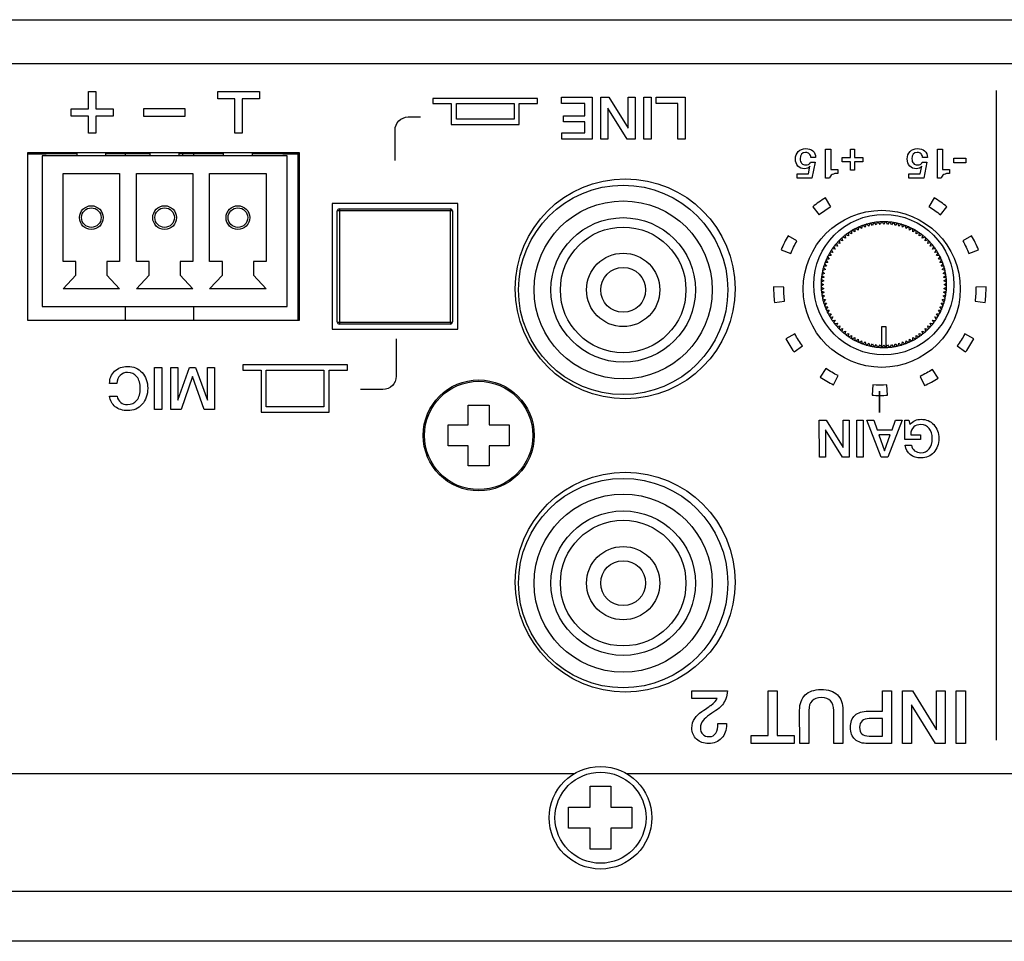
# Model space of a CAD drawing. Units: millimetres. Extents: x 5 to 821, y 20 to 574.
# Drawn here: x 154 to 201, y 89 to 133 of the extents above; entities that cross this region are included whole.
import ezdxf

# ---------------------------------------------------------------- set-up
doc = ezdxf.new("R2010")
doc.units = ezdxf.units.MM
for name, color, linetype in [('00-3499-0102_BAS', 7, 'Continuous'), ('00-3500-0101_TOP', 7, 'Continuous'), ('BASE_3C_VERDA_MI', 7, 'Continuous'), ('BASE_CIRCUIT_EHM', 7, 'Continuous'), ('BASE_RCA_STEREO', 7, 'Continuous'), ('BOTÓ_REAN_5.5X5.', 7, 'Continuous'), ('CARGOL_DIN7500C_', 7, 'Continuous'), ('CARGOL_DIN7981F_', 7, 'Continuous'), ('Default', 7, 'Continuous'), ('POTENCIOMETRE_RO', 7, 'Continuous'), ('Silk', 7, 'Continuous')]:
    doc.layers.add(name, color=color, linetype=linetype)

# ---------------------------------------------------------------- blocks, each defined once
blk = doc.blocks.new('SE3')
at = {"layer": '00-3499-0102_BAS', "color": 7, "linetype": 'Continuous'}
for p, q in [((87.756, 132.702), (516.156, 132.702)), ((167.587, 126.352), (154.587, 126.352)), ((154.587, 126.352), (154.587, 118.352)), ((167.587, 118.352), (167.587, 126.352)), ((175.137, 123.92), (169.137, 123.92)), ((169.137, 123.92), (169.137, 117.92)), ((175.137, 117.92), (175.137, 123.92)), ((154.587, 118.352), (167.587, 118.352)), ((169.137, 117.92), (175.137, 117.92))]:
    blk.add_line(p, q, dxfattribs=at)
at = {"layer": '00-3499-0102_BAS', "color": 7}
blk.add_line((516.156, 130.602), (87.756, 130.602), dxfattribs=at)
at = {"layer": '00-3499-0102_BAS', "color": 7, "linetype": 'Continuous'}
for centre, radius in [((183.138, 119.853), 5.25), ((195.389, 119.852), 3.75), ((183.138, 105.853), 5.25)]:
    blk.add_circle(centre, radius, dxfattribs=at)
at = {"layer": '00-3500-0101_TOP', "color": 7, "linetype": 'Continuous'}
for p, q in [((180.694, 96.702), (87.958, 96.702)), ((420.694, 96.702), (183.218, 96.702)), ((516.954, 88.702), (86.958, 88.702))]:
    blk.add_line(p, q, dxfattribs=at)
at = {"layer": '00-3500-0101_TOP', "color": 7}
blk.add_line((86.958, 91.102), (516.954, 91.102), dxfattribs=at)
at = {"layer": 'BASE_3C_VERDA_MI', "color": 7, "linetype": 'Continuous'}
for p, q in [((166.988, 126.202), (155.288, 126.202)), ((155.288, 126.202), (155.288, 119.002)), ((156.938, 126.352), (156.938, 126.202)), ((158.338, 126.202), (158.338, 126.352)), ((160.438, 126.352), (160.438, 126.202)), ((161.838, 126.202), (161.838, 126.352)), ((163.938, 126.352), (163.938, 126.202)), ((165.338, 126.202), (165.338, 126.352)), ((166.988, 119.002), (166.988, 126.202)), ((156.288, 121.152), (156.288, 125.352)), ((156.288, 125.352), (158.988, 125.352)), ((158.988, 125.352), (158.988, 121.152)), ((159.788, 121.152), (159.788, 125.352)), ((159.788, 125.352), (162.488, 125.352)), ((162.488, 125.352), (162.488, 121.152)), ((163.288, 121.152), (163.288, 125.352)), ((163.288, 125.352), (165.988, 125.352)), ((165.988, 125.352), (165.988, 121.152)), ((156.898, 121.152), (156.288, 121.152)), ((156.898, 120.512), (156.898, 121.152)), ((158.988, 121.152), (158.377, 121.152)), ((158.377, 121.152), (158.377, 120.512)), ((160.398, 121.152), (159.788, 121.152)), ((160.398, 120.512), (160.398, 121.152)), ((162.488, 121.152), (161.877, 121.152)), ((161.877, 121.152), (161.877, 120.512)), ((163.898, 121.152), (163.288, 121.152)), ((163.898, 120.512), (163.898, 121.152)), ((165.988, 121.152), (165.377, 121.152)), ((165.377, 121.152), (165.377, 120.512)), ((156.288, 119.852), (156.898, 120.512)), ((158.377, 120.512), (158.988, 119.852)), ((159.788, 119.852), (160.398, 120.512)), ((161.877, 120.512), (162.488, 119.852)), ((163.288, 119.852), (163.898, 120.512)), ((165.377, 120.512), (165.988, 119.852)), ((158.988, 119.852), (156.288, 119.852)), ((162.488, 119.852), (159.788, 119.852)), ((165.988, 119.852), (163.288, 119.852)), ((155.288, 119.002), (166.988, 119.002))]:
    blk.add_line(p, q, dxfattribs=at)
for centre, radius in [((157.638, 123.252), 0.567), ((157.638, 123.252), 0.467), ((161.138, 123.252), 0.567), ((161.138, 123.252), 0.467), ((164.638, 123.252), 0.567), ((164.638, 123.252), 0.467)]:
    blk.add_circle(centre, radius, dxfattribs=at)
at = {"layer": 'BASE_CIRCUIT_EHM', "color": 7, "linetype": 'Continuous'}
for p, q in [((154.587, 126.302), (155.488, 126.302)), ((155.488, 126.302), (155.488, 126.352)), ((156.938, 126.302), (155.488, 126.302)), ((160.438, 126.302), (158.338, 126.302)), ((159.263, 126.202), (159.263, 126.302)), ((163.938, 126.302), (161.838, 126.302)), ((162.013, 126.202), (162.013, 126.302)), ((162.513, 126.302), (162.513, 126.202)), ((166.788, 126.302), (165.338, 126.302)), ((166.788, 126.352), (166.788, 126.302)), ((166.788, 126.302), (167.587, 126.302)), ((167.513, 118.352), (167.513, 126.302)), ((159.263, 118.352), (159.263, 119.002)), ((162.513, 119.002), (162.513, 118.352))]:
    blk.add_line(p, q, dxfattribs=at)
at = {"layer": 'BASE_RCA_STEREO', "color": 7, "linetype": 'Continuous'}
for centre, radius in [((183.038, 119.802), 5), ((183.038, 119.802), 4.25), ((183.038, 119.802), 3), ((183.038, 119.802), 1.75), ((183.038, 119.802), 1.071), ((183.038, 105.802), 5), ((183.038, 105.802), 4.25), ((183.038, 105.802), 3), ((183.038, 105.802), 1.75), ((183.038, 105.802), 1.071)]:
    blk.add_circle(centre, radius, dxfattribs=at)
at = {"layer": 'BASE_RCA_STEREO', "color": 7}
for centre in [(183.038, 119.802), (183.038, 105.802)]:
    blk.add_circle(centre, 3.45, dxfattribs=at)
at = {"layer": 'BOTÓ_REAN_5.5X5.', "color": 7, "linetype": 'Continuous'}
for p, q in [((169.387, 118.27), (169.387, 123.57)), ((169.487, 123.67), (174.787, 123.67)), ((174.887, 123.57), (174.887, 118.27)), ((174.787, 118.17), (169.487, 118.17))]:
    blk.add_line(p, q, dxfattribs=at)
at = {"layer": 'BOTÓ_REAN_5.5X5.', "color": 7}
for p, q in [((169.487, 123.67), (169.487, 123.58)), ((169.487, 123.58), (169.487, 118.26)), ((174.787, 123.58), (169.487, 123.58)), ((174.787, 123.67), (174.787, 123.58)), ((174.787, 118.26), (174.787, 123.58)), ((169.487, 118.26), (174.787, 118.26)), ((169.487, 118.26), (169.487, 118.17)), ((174.787, 118.26), (174.787, 118.17))]:
    blk.add_line(p, q, dxfattribs=at)
at = {"layer": 'BOTÓ_REAN_5.5X5.', "color": 7, "linetype": 'Continuous'}
for centre, start, end in [((169.487, 123.57), 90, 180), ((174.787, 123.57), 0, 90), ((169.487, 118.27), 180, 270), ((174.787, 118.27), 270, 0)]:
    blk.add_arc(centre, 0.1, start, end, dxfattribs=at)
at = {"layer": 'BOTÓ_REAN_5.5X5.', "color": 7}
for centre, start_param, end_param in [((169.487, 123.57), 4.712389, 6.283185), ((174.787, 123.57), 3.141593, 4.712389), ((169.487, 118.27), 0, 1.570796), ((174.787, 118.27), 1.570796, 3.141593)]:
    blk.add_ellipse(centre, major_axis=(-0.1, 0), ratio=0.098332, start_param=start_param, end_param=end_param, dxfattribs=at)
at = {"layer": 'CARGOL_DIN7500C_', "color": 7, "linetype": 'Continuous'}
for p, q in [((181.456, 96.103), (182.456, 96.101)), ((181.456, 95.102), (181.456, 96.103)), ((182.456, 96.101), (182.456, 95.102)), ((180.429, 95.102), (181.456, 95.102)), ((180.429, 94.102), (180.429, 95.102)), ((182.456, 95.102), (183.456, 95.102)), ((183.456, 95.102), (183.456, 94.102)), ((181.456, 94.102), (180.429, 94.102)), ((181.456, 93.1), (181.456, 94.102)), ((182.456, 94.102), (182.456, 93.104)), ((183.456, 94.102), (182.456, 94.102)), ((182.456, 93.104), (181.456, 93.1))]:
    blk.add_line(p, q, dxfattribs=at)
blk.add_circle((181.956, 94.602), 2.45, dxfattribs=at)
at = {"layer": 'CARGOL_DIN7500C_', "color": 7}
blk.add_circle((181.956, 94.602), 2.174, dxfattribs=at)
at = {"layer": 'CARGOL_DIN7981F_', "color": 7, "linetype": 'Continuous'}
for p, q in [((175.638, 113.353), (175.638, 114.303)), ((175.638, 114.303), (176.638, 114.303)), ((176.638, 114.303), (176.638, 113.353)), ((174.688, 112.353), (174.688, 113.353)), ((174.688, 113.353), (175.638, 113.353)), ((176.638, 113.353), (177.588, 113.353)), ((177.588, 113.353), (177.588, 112.353)), ((175.638, 112.353), (174.688, 112.353)), ((175.638, 111.403), (175.638, 112.353)), ((177.588, 112.353), (176.638, 112.353)), ((176.638, 112.353), (176.638, 111.403)), ((176.638, 111.403), (175.638, 111.403))]:
    blk.add_line(p, q, dxfattribs=at)
blk.add_circle((176.138, 112.853), 2.65, dxfattribs=at)
at = {"layer": 'CARGOL_DIN7981F_', "color": 7}
blk.add_circle((176.138, 112.853), 2.585, dxfattribs=at)
at = {"layer": 'POTENCIOMETRE_RO', "color": 7, "linetype": 'Continuous'}
for p, q in [((194.263, 122.656), (194.147, 122.736)), ((194.274, 122.796), (194.263, 122.656)), ((194.429, 122.728), (194.319, 122.815)), ((194.449, 122.866), (194.429, 122.728)), ((194.599, 122.789), (194.494, 122.883)), ((194.628, 122.926), (194.599, 122.789)), ((194.772, 122.839), (194.674, 122.94)), ((194.81, 122.974), (194.772, 122.839)), ((194.949, 122.879), (194.857, 122.985)), ((194.995, 123.011), (194.949, 122.879)), ((195.127, 122.907), (195.042, 123.019)), ((195.182, 123.036), (195.127, 122.907)), ((195.307, 122.924), (195.23, 123.041)), ((195.37, 123.05), (195.307, 122.924)), ((195.488, 122.93), (195.418, 123.051)), ((195.558, 123.051), (195.488, 122.93)), ((195.669, 122.924), (195.606, 123.05)), ((195.746, 123.041), (195.669, 122.924)), ((195.849, 122.907), (195.794, 123.036)), ((195.933, 123.019), (195.849, 122.907)), ((196.027, 122.879), (195.981, 123.011)), ((196.119, 122.985), (196.027, 122.879)), ((196.204, 122.839), (196.166, 122.974)), ((196.302, 122.94), (196.204, 122.839)), ((196.377, 122.789), (196.348, 122.926)), ((196.481, 122.883), (196.377, 122.789)), ((196.547, 122.728), (196.527, 122.866)), ((196.657, 122.815), (196.547, 122.728)), ((196.713, 122.656), (196.701, 122.796)), ((196.828, 122.736), (196.713, 122.656)), ((193.486, 122.286), (193.518, 122.15)), ((193.654, 122.269), (193.522, 122.318)), ((193.63, 122.408), (193.654, 122.269)), ((193.796, 122.38), (193.668, 122.437)), ((193.782, 122.52), (193.796, 122.38)), ((193.946, 122.482), (193.822, 122.547)), ((193.94, 122.622), (193.946, 122.482)), ((194.102, 122.574), (193.982, 122.646)), ((194.104, 122.714), (194.102, 122.574)), ((196.874, 122.574), (196.871, 122.714)), ((196.994, 122.646), (196.874, 122.574)), ((197.03, 122.482), (197.036, 122.622)), ((197.154, 122.547), (197.03, 122.482)), ((197.179, 122.38), (197.194, 122.52)), ((197.307, 122.437), (197.179, 122.38)), ((197.322, 122.269), (197.346, 122.408)), ((197.454, 122.318), (197.322, 122.269)), ((197.458, 122.15), (197.49, 122.286)), ((193.103, 121.872), (193.16, 121.744)), ((193.271, 121.886), (193.132, 121.91)), ((193.222, 122.018), (193.271, 121.886)), ((193.39, 122.022), (193.254, 122.054)), ((193.35, 122.156), (193.39, 122.022)), ((193.518, 122.15), (193.384, 122.19)), ((197.592, 122.19), (197.458, 122.15)), ((197.586, 122.022), (197.626, 122.156)), ((197.722, 122.054), (197.586, 122.022)), ((197.705, 121.886), (197.754, 122.018)), ((197.843, 121.91), (197.705, 121.886)), ((197.816, 121.744), (197.873, 121.872)), ((192.804, 121.392), (192.884, 121.277)), ((192.966, 121.438), (192.826, 121.435)), ((192.893, 121.558), (192.966, 121.438)), ((193.058, 121.594), (192.918, 121.6)), ((192.993, 121.718), (193.058, 121.594)), ((193.16, 121.744), (193.02, 121.758)), ((197.955, 121.758), (197.816, 121.744)), ((197.918, 121.594), (197.983, 121.718)), ((198.058, 121.6), (197.918, 121.594)), ((198.01, 121.438), (198.082, 121.558)), ((198.15, 121.435), (198.01, 121.438)), ((198.092, 121.277), (198.172, 121.392)), ((192.6, 120.866), (192.701, 120.768)), ((192.751, 120.941), (192.614, 120.912)), ((192.657, 121.045), (192.751, 120.941)), ((192.812, 121.111), (192.674, 121.091)), ((192.725, 121.221), (192.812, 121.111)), ((192.884, 121.277), (192.744, 121.266)), ((198.231, 121.266), (198.092, 121.277)), ((198.164, 121.111), (198.251, 121.221)), ((198.302, 121.091), (198.164, 121.111)), ((198.225, 120.941), (198.319, 121.045)), ((198.362, 120.912), (198.225, 120.941)), ((198.275, 120.768), (198.375, 120.866)), ((192.633, 120.413), (192.504, 120.358)), ((192.521, 120.497), (192.633, 120.413)), ((192.661, 120.591), (192.529, 120.545)), ((192.555, 120.683), (192.661, 120.591)), ((192.701, 120.768), (192.566, 120.73)), ((198.41, 120.73), (198.275, 120.768)), ((198.315, 120.591), (198.421, 120.683)), ((198.447, 120.545), (198.315, 120.591)), ((198.343, 120.413), (198.455, 120.497)), ((198.472, 120.358), (198.343, 120.413)), ((192.489, 120.122), (192.61, 120.052)), ((192.61, 120.052), (192.489, 119.982)), ((192.616, 120.233), (192.49, 120.17)), ((192.49, 119.934), (192.616, 119.871)), ((192.499, 120.31), (192.616, 120.233)), ((198.36, 120.233), (198.477, 120.31)), ((198.486, 120.17), (198.36, 120.233)), ((198.36, 119.871), (198.486, 119.934)), ((198.366, 120.052), (198.487, 120.122)), ((198.487, 119.982), (198.366, 120.052)), ((192.616, 119.871), (192.499, 119.794)), ((192.504, 119.746), (192.633, 119.691)), ((192.633, 119.691), (192.521, 119.607)), ((192.529, 119.559), (192.661, 119.513)), ((192.661, 119.513), (192.555, 119.421)), ((198.315, 119.513), (198.447, 119.559)), ((198.421, 119.421), (198.315, 119.513)), ((198.343, 119.691), (198.472, 119.746)), ((198.455, 119.607), (198.343, 119.691)), ((198.477, 119.794), (198.36, 119.871)), ((192.566, 119.374), (192.701, 119.336)), ((192.701, 119.336), (192.6, 119.238)), ((192.614, 119.192), (192.751, 119.163)), ((192.751, 119.163), (192.657, 119.059)), ((192.674, 119.013), (192.812, 118.993)), ((192.812, 118.993), (192.725, 118.883)), ((198.164, 118.993), (198.302, 119.013)), ((198.251, 118.883), (198.164, 118.993)), ((198.225, 119.163), (198.362, 119.192)), ((198.319, 119.059), (198.225, 119.163)), ((198.275, 119.336), (198.41, 119.374)), ((198.375, 119.238), (198.275, 119.336)), ((192.744, 118.838), (192.884, 118.827)), ((192.884, 118.827), (192.804, 118.712)), ((192.826, 118.669), (192.966, 118.666)), ((192.966, 118.666), (192.893, 118.546)), ((192.918, 118.504), (193.058, 118.51)), ((193.058, 118.51), (192.993, 118.386)), ((197.983, 118.386), (197.918, 118.51)), ((197.918, 118.51), (198.058, 118.504)), ((198.01, 118.666), (198.15, 118.669)), ((198.082, 118.546), (198.01, 118.666)), ((198.092, 118.827), (198.231, 118.838)), ((198.172, 118.712), (198.092, 118.827)), ((193.02, 118.346), (193.16, 118.361)), ((193.16, 118.361), (193.103, 118.232)), ((193.132, 118.194), (193.271, 118.218)), ((193.271, 118.218), (193.222, 118.086)), ((193.254, 118.05), (193.39, 118.082)), ((193.39, 118.082), (193.35, 117.948)), ((195.388, 118.052), (195.588, 118.052)), ((195.388, 117.054), (195.388, 118.052)), ((195.588, 118.052), (195.588, 117.054)), ((197.626, 117.948), (197.586, 118.082)), ((197.586, 118.082), (197.722, 118.05)), ((197.754, 118.086), (197.705, 118.218)), ((197.705, 118.218), (197.843, 118.194)), ((197.873, 118.232), (197.816, 118.361)), ((197.816, 118.361), (197.955, 118.346)), ((193.384, 117.914), (193.518, 117.954)), ((193.518, 117.954), (193.486, 117.818)), ((193.522, 117.786), (193.654, 117.835)), ((193.654, 117.835), (193.63, 117.696)), ((193.668, 117.667), (193.796, 117.724)), ((193.796, 117.724), (193.782, 117.584)), ((193.822, 117.557), (193.946, 117.622)), ((193.946, 117.622), (193.94, 117.482)), ((197.036, 117.482), (197.03, 117.622)), ((197.03, 117.622), (197.154, 117.557)), ((197.194, 117.584), (197.179, 117.724)), ((197.179, 117.724), (197.307, 117.667)), ((197.346, 117.696), (197.322, 117.835)), ((197.322, 117.835), (197.454, 117.786)), ((197.49, 117.818), (197.458, 117.954)), ((197.458, 117.954), (197.592, 117.914)), ((193.982, 117.458), (194.102, 117.53)), ((194.102, 117.53), (194.104, 117.39)), ((194.147, 117.368), (194.263, 117.448)), ((194.263, 117.448), (194.274, 117.308)), ((194.319, 117.289), (194.429, 117.376)), ((194.429, 117.376), (194.449, 117.238)), ((194.494, 117.221), (194.599, 117.315)), ((194.599, 117.315), (194.628, 117.178)), ((194.674, 117.164), (194.772, 117.265)), ((194.772, 117.265), (194.81, 117.13)), ((194.857, 117.119), (194.949, 117.225)), ((194.949, 117.225), (194.995, 117.093)), ((195.042, 117.085), (195.127, 117.197)), ((195.127, 117.197), (195.182, 117.068)), ((195.23, 117.063), (195.307, 117.18)), ((195.307, 117.18), (195.37, 117.054)), ((195.418, 117.053), (195.488, 117.174)), ((195.488, 117.174), (195.558, 117.053)), ((195.606, 117.054), (195.669, 117.18)), ((195.669, 117.18), (195.746, 117.063)), ((195.794, 117.068), (195.849, 117.197)), ((195.849, 117.197), (195.933, 117.085)), ((195.981, 117.093), (196.027, 117.225)), ((196.027, 117.225), (196.119, 117.119)), ((196.166, 117.13), (196.204, 117.265)), ((196.204, 117.265), (196.302, 117.164)), ((196.348, 117.178), (196.377, 117.315)), ((196.377, 117.315), (196.481, 117.221)), ((196.527, 117.238), (196.547, 117.376)), ((196.547, 117.376), (196.657, 117.289)), ((196.701, 117.308), (196.713, 117.448)), ((196.713, 117.448), (196.828, 117.368)), ((196.871, 117.39), (196.874, 117.53)), ((196.874, 117.53), (196.994, 117.458))]:
    blk.add_line(p, q, dxfattribs=at)
blk.add_circle((195.488, 120.052), 3.35, dxfattribs=at)
for start, end in [(116.539, 117.461), (113.861, 116.539), (112.939, 113.861), (110.261, 112.939), (109.339, 110.261), (106.661, 109.339), (105.739, 106.661), (103.061, 105.739), (102.139, 103.061), (99.461, 102.139), (98.539, 99.461), (95.861, 98.539), (94.939, 95.861), (92.261, 94.939), (91.339, 92.261), (88.661, 91.339), (87.739, 88.661), (85.061, 87.739), (84.139, 85.061), (81.461, 84.139), (80.539, 81.461), (77.861, 80.539), (76.939, 77.861), (74.261, 76.939), (73.339, 74.261), (70.661, 73.339), (69.739, 70.661), (67.061, 69.739), (66.139, 67.061), (63.461, 66.139), (62.539, 63.461), (131.861, 134.539), (130.939, 131.861), (128.261, 130.939), (127.339, 128.261), (124.661, 127.339), (123.739, 124.661), (121.061, 123.739), (120.139, 121.061), (117.461, 120.139), (59.861, 62.539), (58.939, 59.861), (56.261, 58.939), (55.339, 56.261), (52.661, 55.339), (51.739, 52.661), (49.061, 51.739), (48.139, 49.061), (45.461, 48.139), (142.661, 145.339), (141.739, 142.661), (139.061, 141.739), (138.139, 139.061), (135.461, 138.139), (134.539, 135.461), (44.539, 45.461), (41.861, 44.539), (40.939, 41.861), (38.261, 40.939), (37.339, 38.261), (34.661, 37.339), (153.461, 156.139), (152.539, 153.461), (149.861, 152.539), (148.939, 149.861), (146.261, 148.939), (145.339, 146.261), (33.739, 34.661), (31.061, 33.739), (30.139, 31.061), (27.461, 30.139), (26.539, 27.461), (23.861, 26.539), (164.261, 166.939), (163.339, 164.261), (160.661, 163.339), (159.739, 160.661), (157.061, 159.739), (156.139, 157.061), (22.939, 23.861), (20.261, 22.939), (19.339, 20.261), (16.661, 19.339), (15.739, 16.661), (13.061, 15.739), (171.461, 174.139), (170.539, 171.461), (167.861, 170.539), (166.939, 167.861), (12.139, 13.061), (9.461, 12.139), (8.539, 9.461), (5.861, 8.539), (178.661, 181.339), (177.739, 178.661), (181.339, 182.261), (175.061, 177.739), (182.261, 184.939), (174.139, 175.061), (4.939, 5.861), (2.261, 4.939), (355.061, 357.739), (1.339, 2.261), (357.739, 358.661), (358.661, 1.339), (184.939, 185.861), (185.861, 188.539), (188.539, 189.461), (189.461, 192.139), (347.861, 350.539), (350.539, 351.461), (351.461, 354.139), (354.139, 355.061), (192.139, 193.061), (193.061, 195.739), (195.739, 196.661), (196.661, 199.339), (199.339, 200.261), (200.261, 202.939), (337.061, 339.739), (339.739, 340.661), (340.661, 343.339), (343.339, 344.261), (344.261, 346.939), (346.939, 347.861), (202.939, 203.861), (203.861, 206.539), (206.539, 207.461), (207.461, 210.139), (210.139, 211.061), (211.061, 213.739), (326.261, 328.939), (328.939, 329.861), (329.861, 332.539), (332.539, 333.461), (333.461, 336.139), (336.139, 337.061), (213.739, 214.661), (214.661, 217.339), (217.339, 218.261), (218.261, 220.939), (220.939, 221.861), (221.861, 224.539), (315.461, 318.139), (318.139, 319.061), (319.061, 321.739), (321.739, 322.661), (322.661, 325.339), (325.339, 326.261), (224.539, 225.461), (225.461, 228.139), (228.139, 229.061), (229.061, 231.739), (231.739, 232.661), (232.661, 235.339), (235.339, 236.261), (303.739, 304.661), (304.661, 307.339), (307.339, 308.261), (308.261, 310.939), (310.939, 311.861), (311.861, 314.539), (314.539, 315.461), (236.261, 238.939), (238.939, 239.861), (239.861, 242.539), (242.539, 243.461), (243.461, 246.139), (246.139, 247.061), (247.061, 249.739), (249.739, 250.661), (250.661, 253.339), (253.339, 254.261), (254.261, 256.939), (256.939, 257.861), (257.861, 260.539), (260.539, 261.461), (278.539, 279.461), (279.461, 282.139), (282.139, 283.061), (283.061, 285.739), (285.739, 286.661), (286.661, 289.339), (289.339, 290.261), (290.261, 292.939), (292.939, 293.861), (293.861, 296.539), (296.539, 297.461), (297.461, 300.139), (300.139, 301.061), (301.061, 303.739), (261.461, 264.139), (264.139, 265.061), (265.061, 267.739), (267.739, 268.0898), (268.0898, 268.661), (268.661, 271.339), (271.339, 271.9102), (271.9102, 272.261), (272.261, 274.939), (274.939, 275.861), (275.861, 278.539)]:
    blk.add_arc((195.488, 120.052), 3, start, end, dxfattribs=at)

msp = doc.modelspace()

# ---------------------------------------------------------------- linework, layer by layer
at = {"layer": 'Silk', "color": 7, "linetype": 'Continuous'}
for points in [[(200.846, 129.323), (200.846, 98.303), (200.846, 98.303), (200.846, 98.303)], [(157.499, 128.453), (157.499, 128.453), (157.499, 129.278), (157.499, 129.278)], [(157.499, 129.278), (157.499, 129.278), (157.849, 129.278), (157.849, 129.278)], [(157.849, 129.278), (157.849, 129.278), (157.849, 128.453), (157.849, 128.453)], [(163.674, 128.928), (163.674, 128.928), (163.674, 129.278), (163.674, 129.278)], [(163.674, 129.278), (163.674, 129.278), (165.674, 129.278), (165.674, 129.278)], [(164.499, 128.928), (164.499, 128.928), (163.674, 128.928), (163.674, 128.928)], [(164.499, 127.278), (164.499, 127.278), (164.499, 128.928), (164.499, 128.928)], [(165.674, 128.928), (165.674, 128.928), (164.849, 128.928), (164.849, 128.928)], [(164.849, 128.928), (164.849, 128.928), (164.849, 127.278), (164.849, 127.278)], [(165.674, 129.278), (165.674, 129.278), (165.674, 128.928), (165.674, 128.928)], [(178.952, 128.947), (178.952, 128.947), (173.952, 128.947), (173.952, 128.947)], [(173.952, 128.947), (173.952, 128.947), (173.952, 128.697), (173.952, 128.697)], [(178.952, 128.697), (178.952, 128.697), (178.952, 128.947), (178.952, 128.947)], [(180.086, 129.011), (180.086, 129.011), (181.553, 129.011), (181.553, 129.011)], [(180.086, 128.706), (180.086, 128.706), (180.086, 129.011), (180.086, 129.011)], [(181.553, 129.011), (181.553, 129.011), (181.556, 126.995), (181.556, 126.995)], [(181.979, 126.995), (181.979, 126.995), (181.977, 129.011), (181.977, 129.011)], [(181.977, 129.011), (181.977, 129.011), (182.349, 129.011), (182.349, 129.011)], [(182.349, 129.011), (182.349, 129.011), (183.272, 127.518), (183.272, 127.518)], [(183.272, 127.518), (183.272, 127.518), (183.272, 129.011), (183.272, 129.011)], [(183.272, 129.011), (183.272, 129.011), (183.605, 129.011), (183.605, 129.011)], [(183.605, 129.011), (183.605, 129.011), (183.608, 126.995), (183.608, 126.995)], [(184.023, 129.011), (184.023, 129.011), (184.375, 129.011), (184.375, 129.011)], [(184.025, 126.995), (184.025, 126.995), (184.023, 129.011), (184.023, 129.011)], [(184.375, 129.011), (184.375, 129.011), (184.378, 126.995), (184.378, 126.995)], [(184.621, 128.706), (184.621, 128.706), (184.621, 129.011), (184.621, 129.011)], [(184.621, 129.011), (184.621, 129.011), (185.995, 129.011), (185.995, 129.011)], [(185.995, 129.011), (185.995, 129.011), (185.998, 126.995), (185.998, 126.995)], [(156.674, 128.103), (156.674, 128.103), (156.674, 128.453), (156.674, 128.453)], [(156.674, 128.453), (156.674, 128.453), (157.499, 128.453), (157.499, 128.453)], [(157.849, 128.453), (157.849, 128.453), (158.674, 128.453), (158.674, 128.453)], [(158.674, 128.453), (158.674, 128.453), (158.674, 128.103), (158.674, 128.103)], [(162.124, 128.453), (162.124, 128.453), (160.124, 128.453), (160.124, 128.453)], [(160.124, 128.453), (160.124, 128.453), (160.124, 128.103), (160.124, 128.103)], [(162.124, 128.103), (162.124, 128.103), (162.124, 128.453), (162.124, 128.453)], [(173.952, 128.697), (173.952, 128.697), (174.827, 128.697), (174.827, 128.697)], [(174.827, 128.697), (174.827, 128.697), (174.827, 127.697), (174.827, 127.697)], [(175.077, 128.697), (175.077, 128.697), (177.827, 128.697), (177.827, 128.697)], [(175.077, 127.947), (175.077, 127.947), (175.077, 128.697), (175.077, 128.697)], [(177.827, 128.697), (177.827, 128.697), (177.827, 127.947), (177.827, 127.947)], [(178.077, 128.697), (178.077, 128.697), (178.952, 128.697), (178.952, 128.697)], [(178.077, 127.697), (178.077, 127.697), (178.077, 128.697), (178.077, 128.697)], [(181.2, 128.706), (181.2, 128.706), (180.086, 128.706), (180.086, 128.706)], [(181.2, 128.119), (181.2, 128.119), (181.2, 128.706), (181.2, 128.706)], [(182.312, 128.482), (182.312, 128.482), (182.312, 126.995), (182.312, 126.995)], [(183.235, 126.995), (183.235, 126.995), (182.312, 128.482), (182.312, 128.482)], [(185.645, 128.706), (185.645, 128.706), (184.621, 128.706), (184.621, 128.706)], [(185.648, 126.995), (185.648, 126.995), (185.645, 128.706), (185.645, 128.706)], [(157.499, 128.103), (157.499, 128.103), (156.674, 128.103), (156.674, 128.103)], [(157.499, 127.278), (157.499, 127.278), (157.499, 128.103), (157.499, 128.103)], [(158.674, 128.103), (158.674, 128.103), (157.849, 128.103), (157.849, 128.103)], [(157.849, 128.103), (157.849, 128.103), (157.849, 127.278), (157.849, 127.278)], [(160.124, 128.103), (160.124, 128.103), (162.124, 128.103), (162.124, 128.103)], [(172.143, 127.425), (172.143, 127.773), (172.428, 128.058), (172.776, 128.058)], [(172.776, 128.058), (172.776, 128.058), (173.365, 128.058), (173.365, 128.058)], [(177.827, 127.947), (177.827, 127.947), (175.077, 127.947), (175.077, 127.947)], [(180.187, 127.828), (180.187, 127.828), (180.187, 128.119), (180.187, 128.119)], [(180.187, 128.119), (180.187, 128.119), (181.2, 128.119), (181.2, 128.119)], [(174.827, 127.697), (174.827, 127.697), (178.077, 127.697), (178.077, 127.697)], [(181.2, 127.828), (181.2, 127.828), (180.187, 127.828), (180.187, 127.828)], [(181.2, 127.3), (181.2, 127.3), (181.2, 127.828), (181.2, 127.828)], [(157.849, 127.278), (157.849, 127.278), (157.499, 127.278), (157.499, 127.278)], [(164.849, 127.278), (164.849, 127.278), (164.499, 127.278), (164.499, 127.278)], [(172.143, 125.98), (172.143, 125.98), (172.143, 127.425), (172.143, 127.425)], [(180.103, 126.995), (180.103, 126.995), (180.103, 127.3), (180.103, 127.3)], [(180.103, 127.3), (180.103, 127.3), (181.2, 127.3), (181.2, 127.3)], [(181.556, 126.995), (181.556, 126.995), (180.103, 126.995), (180.103, 126.995)], [(182.312, 126.995), (182.312, 126.995), (181.979, 126.995), (181.979, 126.995)], [(183.608, 126.995), (183.608, 126.995), (183.235, 126.995), (183.235, 126.995)], [(184.378, 126.995), (184.378, 126.995), (184.025, 126.995), (184.025, 126.995)], [(185.998, 126.995), (185.998, 126.995), (185.648, 126.995), (185.648, 126.995)], [(192.708, 126.52), (192.708, 126.52), (192.955, 126.52), (192.955, 126.52)], [(192.708, 125.137), (192.708, 125.137), (192.708, 126.52), (192.708, 126.52)], [(192.955, 126.52), (192.955, 126.52), (192.953, 125.544), (192.953, 125.544)], [(193.89, 126.117), (193.89, 126.117), (193.89, 126.518), (193.89, 126.518)], [(193.89, 126.518), (193.89, 126.518), (194.091, 126.518), (194.091, 126.518)], [(194.091, 126.518), (194.091, 126.518), (194.091, 126.117), (194.091, 126.117)], [(198.044, 126.52), (198.044, 126.52), (198.291, 126.52), (198.291, 126.52)], [(198.044, 125.137), (198.044, 125.137), (198.044, 126.52), (198.044, 126.52)], [(198.291, 126.52), (198.291, 126.52), (198.289, 125.544), (198.289, 125.544)], [(192.232, 126.127), (192.232, 126.127), (192.005, 126.127), (192.005, 126.127)], [(193.492, 125.915), (193.492, 125.915), (193.492, 126.117), (193.492, 126.117)], [(193.492, 126.117), (193.492, 126.117), (193.89, 126.117), (193.89, 126.117)], [(194.091, 126.117), (194.091, 126.117), (194.488, 126.117), (194.488, 126.117)], [(194.488, 126.117), (194.488, 126.117), (194.488, 125.915), (194.488, 125.915)], [(197.568, 126.127), (197.568, 126.127), (197.34, 126.127), (197.34, 126.127)], [(198.828, 125.876), (198.828, 125.876), (198.828, 126.089), (198.828, 126.089)], [(198.828, 126.089), (198.828, 126.089), (199.405, 126.089), (199.405, 126.089)], [(199.405, 126.089), (199.405, 126.089), (199.405, 125.876), (199.405, 125.876)], [(191.888, 125.338), (191.888, 125.338), (191.961, 125.702), (191.961, 125.702)], [(191.979, 125.893), (191.979, 125.893), (192.204, 125.893), (192.204, 125.893)], [(192.204, 125.893), (192.204, 125.893), (192.056, 125.137), (192.056, 125.137)], [(193.89, 125.915), (193.89, 125.915), (193.492, 125.915), (193.492, 125.915)], [(193.89, 125.52), (193.89, 125.52), (193.89, 125.915), (193.89, 125.915)], [(194.091, 125.915), (194.091, 125.915), (194.091, 125.52), (194.091, 125.52)], [(194.488, 125.915), (194.488, 125.915), (194.091, 125.915), (194.091, 125.915)], [(197.224, 125.338), (197.224, 125.338), (197.297, 125.702), (197.297, 125.702)], [(197.315, 125.893), (197.315, 125.893), (197.54, 125.893), (197.54, 125.893)], [(197.54, 125.893), (197.54, 125.893), (197.392, 125.137), (197.392, 125.137)], [(199.405, 125.876), (199.405, 125.876), (198.828, 125.876), (198.828, 125.876)], [(191.341, 125.137), (191.341, 125.137), (191.341, 125.338), (191.341, 125.338)], [(191.341, 125.338), (191.341, 125.338), (191.888, 125.338), (191.888, 125.338)], [(192.056, 125.137), (192.056, 125.137), (191.341, 125.137), (191.341, 125.137)], [(192.89, 125.137), (192.89, 125.137), (192.708, 125.137), (192.708, 125.137)], [(192.953, 125.544), (192.953, 125.544), (193.293, 125.544), (193.293, 125.544)], [(193.293, 125.544), (193.293, 125.544), (193.293, 125.366), (193.293, 125.366)], [(194.091, 125.52), (194.091, 125.52), (193.89, 125.52), (193.89, 125.52)], [(196.677, 125.137), (196.677, 125.137), (196.677, 125.338), (196.677, 125.338)], [(196.677, 125.338), (196.677, 125.338), (197.224, 125.338), (197.224, 125.338)], [(197.392, 125.137), (197.392, 125.137), (196.677, 125.137), (196.677, 125.137)], [(198.225, 125.137), (198.225, 125.137), (198.044, 125.137), (198.044, 125.137)], [(198.289, 125.544), (198.289, 125.544), (198.628, 125.544), (198.628, 125.544)], [(198.628, 125.544), (198.628, 125.544), (198.628, 125.366), (198.628, 125.366)], [(192.699, 124.194), (192.486, 124.067), (192.283, 123.925), (192.09, 123.768)], [(192.95, 123.774), (192.95, 123.774), (192.699, 124.194), (192.699, 124.194)], [(197.895, 124.194), (197.895, 124.194), (197.644, 123.774), (197.644, 123.774)], [(198.504, 123.768), (198.311, 123.925), (198.108, 124.067), (197.895, 124.194)], [(192.09, 123.768), (192.09, 123.768), (192.399, 123.389), (192.399, 123.389)], [(192.399, 123.389), (192.573, 123.531), (192.757, 123.659), (192.95, 123.774)], [(197.644, 123.774), (197.837, 123.659), (198.021, 123.53), (198.195, 123.389)], [(198.195, 123.389), (198.195, 123.389), (198.504, 123.768), (198.504, 123.768)], [(190.913, 122.388), (190.788, 122.174), (190.679, 121.951), (190.587, 121.72)], [(191.335, 122.143), (191.335, 122.143), (190.913, 122.388), (190.913, 122.388)], [(199.682, 122.388), (199.682, 122.388), (199.259, 122.143), (199.259, 122.143)], [(200.007, 121.72), (199.915, 121.951), (199.806, 122.174), (199.682, 122.388)], [(191.041, 121.539), (191.124, 121.747), (191.222, 121.949), (191.335, 122.143)], [(199.259, 122.143), (199.372, 121.949), (199.47, 121.747), (199.553, 121.539)], [(190.587, 121.72), (190.587, 121.72), (191.041, 121.539), (191.041, 121.539)], [(199.553, 121.539), (199.553, 121.539), (200.007, 121.72), (200.007, 121.72)], [(190.225, 119.943), (190.22, 119.695), (190.233, 119.447), (190.264, 119.2)], [(190.714, 119.933), (190.714, 119.933), (190.225, 119.943), (190.225, 119.943)], [(190.749, 119.262), (190.721, 119.484), (190.709, 119.709), (190.714, 119.933)], [(199.88, 119.933), (199.885, 119.709), (199.873, 119.484), (199.845, 119.262)], [(200.369, 119.943), (200.369, 119.943), (199.88, 119.933), (199.88, 119.933)], [(200.33, 119.2), (200.361, 119.447), (200.374, 119.695), (200.369, 119.943)], [(190.264, 119.2), (190.264, 119.2), (190.749, 119.262), (190.749, 119.262)], [(199.845, 119.262), (199.845, 119.262), (200.33, 119.2), (200.33, 119.2)], [(191.242, 117.699), (191.242, 117.699), (190.809, 117.471), (190.809, 117.471)], [(191.598, 117.129), (191.465, 117.31), (191.346, 117.5), (191.242, 117.699)], [(199.352, 117.699), (199.248, 117.5), (199.129, 117.31), (198.996, 117.129)], [(199.785, 117.471), (199.785, 117.471), (199.352, 117.699), (199.352, 117.699)], [(172.2, 117.461), (172.2, 117.461), (172.2, 115.678), (172.2, 115.678)], [(190.809, 117.471), (190.925, 117.251), (191.057, 117.04), (191.203, 116.84)], [(191.203, 116.84), (191.203, 116.84), (191.598, 117.129), (191.598, 117.129)], [(198.996, 117.129), (198.996, 117.129), (199.391, 116.84), (199.391, 116.84)], [(199.391, 116.84), (199.537, 117.04), (199.669, 117.251), (199.785, 117.471)], [(169.871, 116.22), (169.871, 116.22), (164.871, 116.22), (164.871, 116.22)], [(164.871, 116.22), (164.871, 116.22), (164.871, 115.97), (164.871, 115.97)], [(169.871, 115.97), (169.871, 115.97), (169.871, 116.22), (169.871, 116.22)], [(160.653, 116.103), (160.653, 116.103), (161.006, 116.103), (161.006, 116.103)], [(160.656, 114.088), (160.656, 114.088), (160.653, 116.103), (160.653, 116.103)], [(161.006, 116.103), (161.006, 116.103), (161.009, 114.088), (161.009, 114.088)], [(161.438, 114.09), (161.438, 114.09), (161.435, 116.103), (161.435, 116.103)], [(161.435, 116.103), (161.435, 116.103), (161.765, 116.103), (161.765, 116.103)], [(161.765, 116.103), (161.765, 116.103), (161.768, 114.531), (161.768, 114.531)], [(161.768, 114.531), (161.768, 114.531), (162.332, 116.103), (162.332, 116.103)], [(162.332, 116.103), (162.332, 116.103), (162.621, 116.102), (162.621, 116.102)], [(162.621, 116.102), (162.621, 116.102), (163.187, 114.531), (163.187, 114.531)], [(163.187, 114.531), (163.187, 114.531), (163.187, 116.103), (163.187, 116.103)], [(163.187, 116.103), (163.187, 116.103), (163.52, 116.103), (163.52, 116.103)], [(163.52, 116.103), (163.52, 116.103), (163.523, 114.09), (163.523, 114.09)], [(164.871, 115.97), (164.871, 115.97), (165.746, 115.97), (165.746, 115.97)], [(165.746, 115.97), (165.746, 115.97), (165.746, 113.97), (165.746, 113.97)], [(165.996, 115.97), (165.996, 115.97), (168.746, 115.97), (168.746, 115.97)], [(165.996, 114.22), (165.996, 114.22), (165.996, 115.97), (165.996, 115.97)], [(168.746, 115.97), (168.746, 115.97), (168.746, 114.22), (168.746, 114.22)], [(168.996, 115.97), (168.996, 115.97), (169.871, 115.97), (169.871, 115.97)], [(168.996, 113.97), (168.996, 113.97), (168.996, 115.97), (168.996, 115.97)], [(192.72, 116.045), (192.72, 116.045), (192.445, 115.641), (192.445, 115.641)], [(193.302, 115.709), (193.1, 115.807), (192.906, 115.919), (192.72, 116.045)], [(193.089, 115.269), (193.089, 115.269), (193.302, 115.709), (193.302, 115.709)], [(197.807, 116.001), (197.62, 115.878), (197.423, 115.769), (197.22, 115.675)], [(198.075, 115.592), (198.075, 115.592), (197.807, 116.001), (197.807, 116.001)], [(158.852, 115.335), (158.852, 115.335), (158.511, 115.335), (158.511, 115.335)], [(162.468, 115.674), (162.468, 115.674), (161.923, 114.09), (161.923, 114.09)], [(163.026, 114.09), (163.026, 114.09), (162.468, 115.674), (162.468, 115.674)], [(172.2, 115.678), (172.2, 115.33), (171.915, 115.045), (171.567, 115.045)], [(192.445, 115.641), (192.651, 115.501), (192.866, 115.377), (193.089, 115.269)], [(194.961, 115.265), (194.961, 115.265), (194.925, 114.777), (194.925, 114.777)], [(195.633, 115.265), (195.409, 115.248), (195.185, 115.248), (194.961, 115.265)], [(195.669, 114.777), (195.669, 114.777), (195.633, 115.265), (195.633, 115.265)], [(197.22, 115.675), (197.22, 115.675), (197.425, 115.231), (197.425, 115.231)], [(197.425, 115.231), (197.65, 115.335), (197.867, 115.456), (198.075, 115.592)], [(171.567, 115.045), (171.567, 115.045), (170.499, 115.045), (170.499, 115.045)], [(194.925, 114.777), (195.173, 114.759), (195.421, 114.759), (195.669, 114.777)], [(195.278, 113.953), (195.278, 113.953), (195.278, 114.971), (195.278, 114.971)], [(195.278, 114.971), (195.278, 114.971), (195.278, 113.953), (195.278, 113.953)], [(158.511, 114.728), (158.511, 114.728), (158.864, 114.728), (158.864, 114.728)], [(161.009, 114.088), (161.009, 114.088), (160.656, 114.088), (160.656, 114.088)], [(161.923, 114.09), (161.923, 114.09), (161.438, 114.09), (161.438, 114.09)], [(163.523, 114.09), (163.523, 114.09), (163.026, 114.09), (163.026, 114.09)], [(165.746, 113.97), (165.746, 113.97), (168.996, 113.97), (168.996, 113.97)], [(168.746, 114.22), (168.746, 114.22), (165.996, 114.22), (165.996, 114.22)], [(192.409, 111.82), (192.409, 111.82), (192.406, 113.583), (192.406, 113.583)], [(192.406, 113.583), (192.406, 113.583), (192.732, 113.583), (192.732, 113.583)], [(192.732, 113.583), (192.732, 113.583), (193.54, 112.277), (193.54, 112.277)], [(193.54, 112.277), (193.54, 112.277), (193.54, 113.583), (193.54, 113.583)], [(193.54, 113.583), (193.54, 113.583), (193.831, 113.583), (193.831, 113.583)], [(193.831, 113.583), (193.831, 113.583), (193.834, 111.82), (193.834, 111.82)], [(194.197, 113.583), (194.197, 113.583), (194.505, 113.583), (194.505, 113.583)], [(194.199, 111.82), (194.199, 111.82), (194.197, 113.583), (194.197, 113.583)], [(194.505, 113.583), (194.505, 113.583), (194.508, 111.82), (194.508, 111.82)], [(194.673, 113.583), (194.673, 113.583), (195.008, 113.583), (195.008, 113.583)], [(195.355, 111.82), (195.355, 111.82), (194.673, 113.583), (194.673, 113.583)], [(195.008, 113.583), (195.008, 113.583), (195.173, 113.117), (195.173, 113.117)], [(196.36, 113.583), (196.36, 113.583), (195.683, 111.82), (195.683, 111.82)], [(195.878, 113.117), (195.878, 113.117), (196.042, 113.583), (196.042, 113.583)], [(196.042, 113.583), (196.042, 113.583), (196.36, 113.583), (196.36, 113.583)], [(196.493, 112.655), (196.493, 112.655), (196.493, 113.583), (196.493, 113.583)], [(196.493, 113.583), (196.493, 113.583), (196.688, 113.583), (196.688, 113.583)], [(196.688, 113.583), (196.688, 113.583), (196.735, 113.376), (196.735, 113.376)], [(192.7, 113.121), (192.7, 113.121), (192.7, 111.82), (192.7, 111.82)], [(193.507, 111.82), (193.507, 111.82), (192.7, 113.121), (192.7, 113.121)], [(195.173, 113.117), (195.173, 113.117), (195.878, 113.117), (195.878, 113.117)], [(195.254, 112.882), (195.254, 112.882), (195.523, 112.114), (195.523, 112.114)], [(195.794, 112.882), (195.794, 112.882), (195.254, 112.882), (195.254, 112.882)], [(195.523, 112.114), (195.523, 112.114), (195.794, 112.882), (195.794, 112.882)], [(196.772, 112.889), (196.772, 112.889), (197.242, 112.889), (197.242, 112.889)], [(197.242, 112.889), (197.242, 112.889), (197.242, 112.655), (197.242, 112.655)], [(197.242, 112.655), (197.242, 112.655), (196.493, 112.655), (196.493, 112.655)], [(196.511, 112.381), (196.511, 112.381), (196.812, 112.381), (196.812, 112.381)], [(192.7, 111.82), (192.7, 111.82), (192.409, 111.82), (192.409, 111.82)], [(193.834, 111.82), (193.834, 111.82), (193.507, 111.82), (193.507, 111.82)], [(194.508, 111.82), (194.508, 111.82), (194.199, 111.82), (194.199, 111.82)], [(195.683, 111.82), (195.683, 111.82), (195.355, 111.82), (195.355, 111.82)], [(186.322, 100.3), (186.322, 100.3), (186.322, 100.66), (186.322, 100.66)], [(186.322, 100.66), (186.322, 100.66), (188.019, 100.66), (188.019, 100.66)], [(189.959, 100.66), (189.959, 100.66), (190.393, 100.66), (190.393, 100.66)], [(189.959, 98.522), (189.959, 98.522), (189.959, 100.66), (189.959, 100.66)], [(190.393, 100.66), (190.393, 100.66), (190.397, 98.522), (190.397, 98.522)], [(195.417, 99.693), (195.417, 99.693), (195.417, 100.66), (195.417, 100.66)], [(195.417, 100.66), (195.417, 100.66), (195.854, 100.66), (195.854, 100.66)], [(195.854, 100.66), (195.854, 100.66), (195.858, 98.141), (195.858, 98.141)], [(196.387, 98.141), (196.387, 98.141), (196.383, 100.66), (196.383, 100.66)], [(196.383, 100.66), (196.383, 100.66), (196.849, 100.66), (196.849, 100.66)], [(196.849, 100.66), (196.849, 100.66), (198.003, 98.793), (198.003, 98.793)], [(198.003, 98.793), (198.003, 98.793), (198.003, 100.66), (198.003, 100.66)], [(198.003, 100.66), (198.003, 100.66), (198.419, 100.66), (198.419, 100.66)], [(198.419, 100.66), (198.419, 100.66), (198.422, 98.141), (198.422, 98.141)], [(198.941, 100.66), (198.941, 100.66), (199.382, 100.66), (199.382, 100.66)], [(198.945, 98.141), (198.945, 98.141), (198.941, 100.66), (198.941, 100.66)], [(199.382, 100.66), (199.382, 100.66), (199.386, 98.141), (199.386, 98.141)], [(187.532, 100.3), (187.532, 100.3), (186.322, 100.3), (186.322, 100.3)], [(191.469, 98.141), (191.469, 98.141), (191.466, 99.728), (191.466, 99.728)], [(191.907, 99.714), (191.907, 99.714), (191.907, 98.141), (191.907, 98.141)], [(193.096, 98.141), (193.096, 98.141), (193.092, 99.721), (193.092, 99.721)], [(193.533, 99.725), (193.533, 99.725), (193.533, 98.141), (193.533, 98.141)], [(196.803, 99.999), (196.803, 99.999), (196.803, 98.141), (196.803, 98.141)], [(197.956, 98.14), (197.956, 98.14), (196.803, 99.999), (196.803, 99.999)], [(194.739, 99.693), (194.739, 99.693), (195.417, 99.693), (195.417, 99.693)], [(195.417, 99.333), (195.417, 99.333), (194.789, 99.333), (194.789, 99.333)], [(195.417, 98.501), (195.417, 98.501), (195.417, 99.333), (195.417, 99.333)], [(187.567, 99.093), (187.567, 99.093), (187.97, 99.093), (187.97, 99.093)], [(187.97, 99.093), (187.97, 99.093), (187.97, 99.061), (187.97, 99.061)], [(189.158, 98.141), (189.158, 98.141), (189.158, 98.522), (189.158, 98.522)], [(189.158, 98.522), (189.158, 98.522), (189.959, 98.522), (189.959, 98.522)], [(190.397, 98.522), (190.397, 98.522), (191.198, 98.522), (191.198, 98.522)], [(191.198, 98.522), (191.198, 98.522), (191.198, 98.141), (191.198, 98.141)], [(194.782, 98.501), (194.782, 98.501), (195.417, 98.501), (195.417, 98.501)], [(191.198, 98.141), (191.198, 98.141), (189.158, 98.141), (189.158, 98.141)], [(191.907, 98.141), (191.907, 98.141), (191.469, 98.141), (191.469, 98.141)], [(193.533, 98.141), (193.533, 98.141), (193.096, 98.141), (193.096, 98.141)], [(195.858, 98.141), (195.858, 98.141), (194.729, 98.141), (194.729, 98.141)], [(196.803, 98.141), (196.803, 98.141), (196.387, 98.141), (196.387, 98.141)], [(198.422, 98.141), (198.422, 98.141), (197.956, 98.14), (197.956, 98.14)], [(199.386, 98.141), (199.386, 98.141), (198.945, 98.141), (198.945, 98.141)]]:
    msp.add_open_spline(points, degree=3, dxfattribs=at)
for points, knots in [([(191.961, 125.702), (191.9, 125.627), (191.814, 125.589), (191.705, 125.589), (191.572, 125.589), (191.466, 125.631), (191.387, 125.716), (191.308, 125.8), (191.268, 125.914), (191.268, 126.057), (191.268, 126.2), (191.313, 126.317), (191.404, 126.409), (191.495, 126.501), (191.61, 126.547), (191.75, 126.547), (191.894, 126.547), (192.01, 126.509), (192.099, 126.434), (192.188, 126.358), (192.232, 126.256), (192.232, 126.127)], [0, 0, 0, 0, 0.142857, 0.142857, 0.142857, 0.285714, 0.285714, 0.285714, 0.428571, 0.428571, 0.428571, 0.571429, 0.571429, 0.571429, 0.714286, 0.714286, 0.714286, 0.857143, 0.857143, 0.857143, 1, 1, 1, 1]), ([(197.297, 125.702), (197.235, 125.627), (197.149, 125.589), (197.04, 125.589), (196.907, 125.589), (196.801, 125.631), (196.722, 125.716), (196.643, 125.8), (196.604, 125.914), (196.604, 126.057), (196.604, 126.2), (196.649, 126.317), (196.74, 126.409), (196.831, 126.501), (196.946, 126.547), (197.086, 126.547), (197.229, 126.547), (197.345, 126.509), (197.434, 126.434), (197.523, 126.358), (197.568, 126.256), (197.568, 126.127)], [0, 0, 0, 0, 0.142857, 0.142857, 0.142857, 0.285714, 0.285714, 0.285714, 0.428571, 0.428571, 0.428571, 0.571429, 0.571429, 0.571429, 0.714286, 0.714286, 0.714286, 0.857143, 0.857143, 0.857143, 1, 1, 1, 1]), ([(192.005, 126.127), (191.998, 126.2), (191.973, 126.258), (191.928, 126.298), (191.883, 126.339), (191.824, 126.36), (191.75, 126.36), (191.579, 126.36), (191.493, 126.26), (191.493, 126.061), (191.493, 125.97), (191.516, 125.899), (191.562, 125.846), (191.608, 125.793), (191.673, 125.767), (191.756, 125.767), (191.811, 125.767), (191.857, 125.776), (191.894, 125.795), (191.931, 125.813), (191.959, 125.846), (191.979, 125.893)], [0, 0, 0, 0, 0.142857, 0.142857, 0.142857, 0.285714, 0.285714, 0.285714, 0.428571, 0.428571, 0.428571, 0.571429, 0.571429, 0.571429, 0.714286, 0.714286, 0.714286, 0.857143, 0.857143, 0.857143, 1, 1, 1, 1]), ([(197.34, 126.127), (197.334, 126.2), (197.308, 126.258), (197.263, 126.298), (197.219, 126.339), (197.159, 126.36), (197.086, 126.36), (196.914, 126.36), (196.829, 126.26), (196.829, 126.061), (196.829, 125.97), (196.852, 125.899), (196.898, 125.846), (196.944, 125.793), (197.009, 125.767), (197.091, 125.767), (197.147, 125.767), (197.193, 125.776), (197.23, 125.795), (197.267, 125.813), (197.295, 125.846), (197.315, 125.893)], [0, 0, 0, 0, 0.142857, 0.142857, 0.142857, 0.285714, 0.285714, 0.285714, 0.428571, 0.428571, 0.428571, 0.571429, 0.571429, 0.571429, 0.714286, 0.714286, 0.714286, 0.857143, 0.857143, 0.857143, 1, 1, 1, 1]), ([(193.293, 125.366), (193.182, 125.366), (193.092, 125.347), (193.021, 125.308), (192.951, 125.269), (192.907, 125.212), (192.89, 125.137)], [0, 0, 0, 0, 0.5, 0.5, 0.5, 1, 1, 1, 1]), ([(198.628, 125.366), (198.518, 125.366), (198.427, 125.347), (198.357, 125.308), (198.286, 125.269), (198.243, 125.212), (198.225, 125.137)], [0, 0, 0, 0, 0.5, 0.5, 0.5, 1, 1, 1, 1]), ([(158.511, 115.335), (158.511, 115.572), (158.591, 115.767), (158.752, 115.921), (158.913, 116.074), (159.118, 116.151), (159.366, 116.151), (159.648, 116.151), (159.88, 116.053), (160.06, 115.857), (160.241, 115.661), (160.331, 115.41), (160.331, 115.104), (160.331, 114.793), (160.242, 114.538), (160.063, 114.339), (159.884, 114.139), (159.655, 114.04), (159.374, 114.04), (159.136, 114.04), (158.938, 114.101), (158.78, 114.224), (158.623, 114.348), (158.533, 114.516), (158.511, 114.728)], [0, 0, 0, 0, 0.125, 0.125, 0.125, 0.25, 0.25, 0.25, 0.375, 0.375, 0.375, 0.5, 0.5, 0.5, 0.625, 0.625, 0.625, 0.75, 0.75, 0.75, 0.875, 0.875, 0.875, 1, 1, 1, 1]), ([(159.978, 115.095), (159.978, 115.327), (159.923, 115.512), (159.813, 115.653), (159.703, 115.793), (159.555, 115.863), (159.369, 115.863), (159.224, 115.863), (159.105, 115.816), (159.013, 115.722), (158.921, 115.628), (158.867, 115.499), (158.852, 115.335)], [0, 0, 0, 0, 0.25, 0.25, 0.25, 0.5, 0.5, 0.5, 0.75, 0.75, 0.75, 1, 1, 1, 1]), ([(158.864, 114.728), (158.933, 114.461), (159.1, 114.327), (159.363, 114.327), (159.553, 114.327), (159.703, 114.397), (159.813, 114.535), (159.923, 114.673), (159.978, 114.86), (159.978, 115.095)], [0, 0, 0, 0, 0.333333, 0.333333, 0.333333, 0.666667, 0.666667, 0.666667, 1, 1, 1, 1]), ([(196.735, 113.376), (196.816, 113.468), (196.897, 113.533), (196.979, 113.57), (197.06, 113.607), (197.155, 113.625), (197.264, 113.625), (197.514, 113.625), (197.718, 113.54), (197.875, 113.37), (198.032, 113.199), (198.111, 112.978), (198.111, 112.707), (198.111, 112.435), (198.032, 112.212), (197.875, 112.039), (197.718, 111.865), (197.516, 111.778), (197.269, 111.778), (197.06, 111.778), (196.887, 111.831), (196.751, 111.937), (196.616, 112.044), (196.535, 112.191), (196.511, 112.381)], [0, 0, 0, 0, 0.125, 0.125, 0.125, 0.25, 0.25, 0.25, 0.375, 0.375, 0.375, 0.5, 0.5, 0.5, 0.625, 0.625, 0.625, 0.75, 0.75, 0.75, 0.875, 0.875, 0.875, 1, 1, 1, 1]), ([(197.802, 112.707), (197.802, 112.907), (197.754, 113.069), (197.656, 113.191), (197.559, 113.312), (197.428, 113.373), (197.261, 113.373), (197.113, 113.373), (196.997, 113.336), (196.913, 113.262), (196.819, 113.18), (196.772, 113.056), (196.772, 112.889)], [0, 0, 0, 0, 0.25, 0.25, 0.25, 0.5, 0.5, 0.5, 0.75, 0.75, 0.75, 1, 1, 1, 1]), ([(196.812, 112.381), (196.827, 112.272), (196.876, 112.186), (196.959, 112.124), (197.042, 112.061), (197.142, 112.03), (197.259, 112.03), (197.427, 112.03), (197.559, 112.091), (197.656, 112.213), (197.754, 112.335), (197.802, 112.499), (197.802, 112.707)], [0, 0, 0, 0, 0.25, 0.25, 0.25, 0.5, 0.5, 0.5, 0.75, 0.75, 0.75, 1, 1, 1, 1]), ([(188.019, 100.66), (187.993, 100.38), (187.913, 100.157), (187.779, 99.993), (187.673, 99.863), (187.469, 99.705), (187.165, 99.517), (187.027, 99.42), (186.924, 99.331), (186.858, 99.248), (186.771, 99.14), (186.728, 99.026), (186.728, 98.906), (186.728, 98.765), (186.764, 98.658), (186.837, 98.585), (186.91, 98.512), (187.016, 98.476), (187.155, 98.476), (187.291, 98.476), (187.394, 98.532), (187.463, 98.645), (187.533, 98.758), (187.567, 98.907), (187.567, 99.093)], [0, 0, 0, 0, 0.125, 0.125, 0.125, 0.25, 0.25, 0.25, 0.375, 0.375, 0.375, 0.5, 0.5, 0.5, 0.625, 0.625, 0.625, 0.75, 0.75, 0.75, 0.875, 0.875, 0.875, 1, 1, 1, 1]), ([(191.466, 99.728), (191.466, 100.046), (191.554, 100.29), (191.73, 100.462), (191.907, 100.634), (192.159, 100.72), (192.489, 100.72), (192.83, 100.72), (193.089, 100.635), (193.267, 100.467), (193.444, 100.299), (193.533, 100.052), (193.533, 99.725)], [0, 0, 0, 0, 0.25, 0.25, 0.25, 0.5, 0.5, 0.5, 0.75, 0.75, 0.75, 1, 1, 1, 1]), ([(187.97, 99.061), (187.97, 98.786), (187.893, 98.564), (187.739, 98.395), (187.584, 98.225), (187.377, 98.141), (187.116, 98.141), (186.883, 98.141), (186.693, 98.21), (186.544, 98.349), (186.396, 98.488), (186.322, 98.665), (186.322, 98.882), (186.322, 99.051), (186.369, 99.206), (186.463, 99.347), (186.538, 99.462), (186.647, 99.569), (186.788, 99.668), (187.063, 99.854), (187.206, 99.952), (187.218, 99.961), (187.397, 100.095), (187.502, 100.208), (187.532, 100.3)], [0, 0, 0, 0, 0.125, 0.125, 0.125, 0.25, 0.25, 0.25, 0.375, 0.375, 0.375, 0.5, 0.5, 0.5, 0.625, 0.625, 0.625, 0.75, 0.75, 0.75, 0.875, 0.875, 0.875, 1, 1, 1, 1]), ([(193.092, 99.721), (193.092, 100.133), (192.898, 100.339), (192.51, 100.339), (192.108, 100.339), (191.907, 100.13), (191.907, 99.714)], [0, 0, 0, 0, 0.5, 0.5, 0.5, 1, 1, 1, 1]), ([(194.729, 98.141), (194.465, 98.141), (194.26, 98.208), (194.113, 98.344), (193.966, 98.479), (193.893, 98.669), (193.893, 98.913), (193.893, 99.165), (193.966, 99.358), (194.111, 99.492), (194.257, 99.626), (194.467, 99.693), (194.739, 99.693)], [0, 0, 0, 0, 0.25, 0.25, 0.25, 0.5, 0.5, 0.5, 0.75, 0.75, 0.75, 1, 1, 1, 1]), ([(194.789, 99.333), (194.648, 99.333), (194.536, 99.297), (194.454, 99.224), (194.371, 99.151), (194.33, 99.05), (194.33, 98.92), (194.33, 98.777), (194.367, 98.671), (194.441, 98.603), (194.515, 98.535), (194.629, 98.501), (194.782, 98.501)], [0, 0, 0, 0, 0.25, 0.25, 0.25, 0.5, 0.5, 0.5, 0.75, 0.75, 0.75, 1, 1, 1, 1])]:
    msp.add_open_spline(points, degree=3, knots=knots, dxfattribs=at)

# ---------------------------------------------------------------- block references
at = {"layer": 'Default'}
msp.add_blockref('SE3', (0, 0), dxfattribs=at)

doc.saveas('drawing.dxf')
